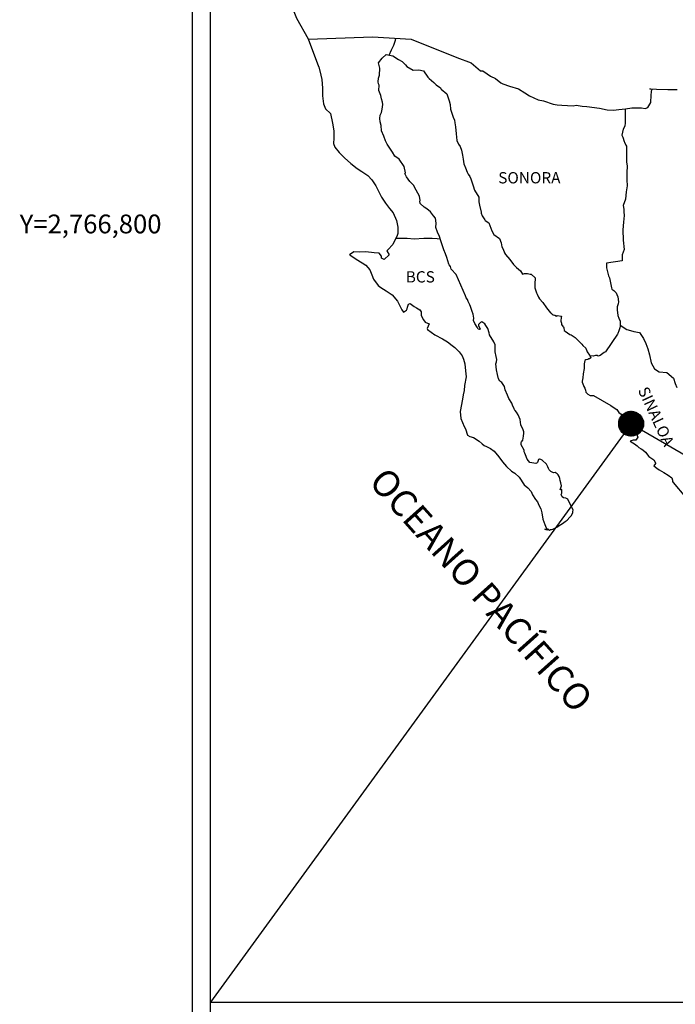
# Model space of a CAD drawing. Units: millimetres. Extents: x 786138 to 790152, y 2697765 to 2767000.
# Drawn here: x 788078 to 788218, y 2766634 to 2766843 of the extents above; entities that cross this region are included whole.
import ezdxf
from ezdxf.enums import TextEntityAlignment as Align

# ---------------------------------------------------------------- set-up
doc = ezdxf.new("R2010")
doc.units = ezdxf.units.MM
doc.header["$LTSCALE"] = 40
doc.layers.add('CVL_RET_TX', color=2, linetype='Continuous')
doc.layers.add('Lomo', color=7, linetype='Continuous')
doc.styles.add('MONOTXT4', font='MONOTXT4.shx')
doc.styles.add('ROMANS', font='ROMANS', dxfattribs={"height": 0.2})
picture_1 = doc.add_image_def('image2.jpg', size_in_pixel=(1022, 614))

msp = doc.modelspace()

# ---------------------------------------------------------------- hatches: boundary and pattern name
at = {"layer": 'Lomo'}
h = msp.add_hatch(dxfattribs=at)
h.set_pattern_fill('ANSI31', scale=0.8, style=0)
h.set_pattern_definition([(45, (407036.5832, 937748.2365), (-0.0707106781187, 0.0707106781187), [])])
edge = h.paths.add_edge_path()
edge.add_arc((788208.35, 2766757.55), 2.65, 0, 360)

# ---------------------------------------------------------------- linework, layer by layer
at = {"layer": 'Lomo', "color": 7}
for p, q in [((788115.06, 2765295.84), (788115.06, 2766893.47)), ((788118.86, 2766458.89), (788118.86, 2766875.49))]:
    msp.add_line(p, q, dxfattribs=at)
at = {"layer": 'Lomo', "color": 5, "linetype": 'Continuous'}
for p, q in [((788154.63, 2766834.23), (788155.41, 2766835.26)), ((788155.41, 2766835.26), (788156.25, 2766836)), ((788156.25, 2766836), (788157.66, 2766835.71)), ((788157.66, 2766835.71), (788158.89, 2766834.92)), ((788158.89, 2766834.92), (788159.63, 2766834.53)), ((788141.89, 2766833.37), (788142.38, 2766831.65)), ((788154.88, 2766833.14), (788154.63, 2766834.23)), ((788154.84, 2766831.61), (788154.88, 2766833.14)), ((788159.63, 2766834.53), (788160.37, 2766833.84)), ((788160.37, 2766833.84), (788160.66, 2766833.49)), ((788160.66, 2766833.49), (788161.99, 2766832.7)), ((788142.38, 2766831.65), (788142.58, 2766830.71)), ((788142.58, 2766830.71), (788142.69, 2766828.84)), ((788154.54, 2766830.18), (788154.63, 2766830.97)), ((788154.63, 2766830.97), (788154.84, 2766831.61)), ((788161.99, 2766832.7), (788163.21, 2766832.76)), ((788163.21, 2766832.76), (788164.19, 2766832.51)), ((788164.19, 2766832.51), (788165.12, 2766831.18)), ((788165.12, 2766831.18), (788165.37, 2766830.93)), ((788165.37, 2766830.93), (788166.35, 2766830.09)), ((788142.69, 2766828.84), (788142.69, 2766827.26)), ((788154.59, 2766829.79), (788154.54, 2766830.18)), ((788154.73, 2766829.49), (788154.59, 2766829.79)), ((788154.69, 2766828.35), (788154.73, 2766829.49)), ((788154.73, 2766829.49), (788154.73, 2766829.49)), ((788166.35, 2766830.09), (788166.88, 2766829.55)), ((788166.88, 2766829.55), (788167.82, 2766828.9)), ((788167.82, 2766828.9), (788167.92, 2766828.66)), ((788167.92, 2766828.66), (788169.14, 2766827.68)), ((788142.69, 2766827.26), (788142.89, 2766825.52)), ((788155.13, 2766827.32), (788154.69, 2766828.35)), ((788155.23, 2766826.57), (788155.13, 2766827.32)), ((788155.47, 2766825.89), (788155.23, 2766826.57)), ((788169.14, 2766827.68), (788169.64, 2766826.15)), ((788142.89, 2766825.52), (788143.32, 2766824.49)), ((788143.32, 2766824.49), (788144.41, 2766823.5)), ((788155.24, 2766823.66), (788155.38, 2766824.4)), ((788155.38, 2766824.4), (788155.53, 2766825.39)), ((788155.53, 2766825.39), (788155.47, 2766825.89)), ((788169.64, 2766826.15), (788169.83, 2766825.4)), ((788169.83, 2766825.4), (788169.93, 2766824.37)), ((788144.41, 2766823.5), (788144.85, 2766821.43)), ((788154.9, 2766822.38), (788154.99, 2766823.12)), ((788154.94, 2766821.69), (788154.9, 2766822.38)), ((788154.99, 2766823.12), (788155.18, 2766823.52)), ((788155.18, 2766823.52), (788155.24, 2766823.66)), ((788169.93, 2766824.37), (788170.52, 2766822.7)), ((788170.52, 2766822.7), (788170.77, 2766822.05)), ((788144.85, 2766821.43), (788145.14, 2766819.81)), ((788155.19, 2766820.96), (788154.94, 2766821.69)), ((788155.24, 2766819.77), (788155.19, 2766820.96)), ((788170.77, 2766822.05), (788170.86, 2766821.46)), ((788170.86, 2766821.46), (788170.97, 2766820.67)), ((788170.97, 2766820.67), (788171.16, 2766819.14)), ((788145.1, 2766818.23), (788145.05, 2766817.09)), ((788145.14, 2766819.81), (788145.1, 2766818.23)), ((788155.73, 2766818.63), (788155.24, 2766819.77)), ((788156.08, 2766817.64), (788155.73, 2766818.63)), ((788171.16, 2766819.14), (788171.31, 2766817.76)), ((788145.05, 2766817.09), (788145.3, 2766816.35)), ((788145.3, 2766816.35), (788146.28, 2766815.17)), ((788156.47, 2766816.96), (788156.08, 2766817.64)), ((788157.6, 2766815.28), (788156.47, 2766816.96)), ((788171.31, 2766817.76), (788171.66, 2766816.97)), ((788171.66, 2766816.97), (788171.95, 2766816.48)), ((788171.95, 2766816.48), (788172.29, 2766815.69)), ((788146.28, 2766815.17), (788147.41, 2766814.08)), ((788147.41, 2766814.08), (788148.73, 2766812.85)), ((788158.09, 2766814.44), (788157.6, 2766815.28)), ((788159.02, 2766813.75), (788158.09, 2766814.44)), ((788172.29, 2766815.69), (788172.45, 2766814.65)), ((788172.45, 2766814.65), (788172.6, 2766813.76)), ((788148.73, 2766812.85), (788150.11, 2766811.82)), ((788160.06, 2766812.22), (788159.02, 2766813.75)), ((788160.35, 2766810.84), (788160.06, 2766812.22)), ((788172.6, 2766813.76), (788172.79, 2766812.78)), ((788172.79, 2766812.78), (788173.09, 2766811.94)), ((788173.09, 2766811.94), (788173.48, 2766811)), ((788150.11, 2766811.82), (788151.09, 2766811.18)), ((788151.09, 2766811.18), (788152.32, 2766810.29)), ((788152.32, 2766810.29), (788153.2, 2766809.4)), ((788160.2, 2766810.69), (788160.35, 2766810.84)), ((788160.55, 2766810.05), (788160.2, 2766810.69)), ((788161.29, 2766809.01), (788160.55, 2766810.05)), ((788173.48, 2766811), (788173.72, 2766810.56)), ((788173.72, 2766810.56), (788174.07, 2766810.12)), ((788174.07, 2766810.12), (788174.26, 2766809.57)), ((788153.2, 2766809.4), (788154.04, 2766808.12)), ((788154.04, 2766808.12), (788154.53, 2766807.13)), ((788162.07, 2766808.23), (788161.29, 2766809.01)), ((788162.61, 2766807.19), (788162.07, 2766808.23)), ((788174.26, 2766809.57), (788174.56, 2766808.73)), ((788174.56, 2766808.73), (788174.76, 2766808.09)), ((788174.76, 2766808.09), (788175.01, 2766807.21)), ((788154.53, 2766807.13), (788155.22, 2766805.7)), ((788155.22, 2766805.7), (788156.1, 2766804.42)), ((788163.3, 2766805.91), (788162.61, 2766807.19)), ((788163.49, 2766805.02), (788163.3, 2766805.91)), ((788175.01, 2766807.21), (788175.99, 2766805.72)), ((788175.99, 2766805.72), (788175.99, 2766804.69)), ((788156.1, 2766804.42), (788156.98, 2766803.29)), ((788163.44, 2766804.87), (788163.49, 2766805.02)), ((788163.5, 2766804.33), (788163.44, 2766804.87)), ((788164.33, 2766803.59), (788163.5, 2766804.33)), ((788164.92, 2766803.24), (788164.33, 2766803.59)), ((788175.99, 2766804.69), (788176.09, 2766803.99)), ((788176.09, 2766803.99), (788176.48, 2766802.52)), ((788156.98, 2766803.29), (788157.72, 2766802.35)), ((788157.72, 2766802.35), (788158.45, 2766800.77)), ((788165.65, 2766802.56), (788164.92, 2766803.24)), ((788166.34, 2766801.76), (788165.65, 2766802.56)), ((788166.74, 2766801.23), (788166.34, 2766801.76)), ((788176.48, 2766802.52), (788176.48, 2766802.32)), ((788176.48, 2766802.32), (788176.68, 2766801.73)), ((788176.68, 2766801.73), (788177.22, 2766800.89)), ((788158.45, 2766800.77), (788158.7, 2766799.29)), ((788158.7, 2766799.29), (788158.71, 2766797.96)), ((788166.88, 2766800.14), (788166.74, 2766801.23)), ((788166.78, 2766799.25), (788166.88, 2766800.14)), ((788177.22, 2766800.89), (788177.31, 2766800.74)), ((788177.31, 2766800.74), (788178.11, 2766800.25)), ((788178.11, 2766800.25), (788178.74, 2766798.52)), ((788158.5, 2766797.31), (788158.11, 2766796.57)), ((788158.71, 2766797.96), (788158.5, 2766797.31)), ((788167.13, 2766798.26), (788166.78, 2766799.25)), ((788167.57, 2766797.33), (788167.13, 2766798.26)), ((788167.92, 2766796.19), (788167.57, 2766797.33)), ((788178.74, 2766798.52), (788179.18, 2766797.73)), ((788179.18, 2766797.73), (788180.36, 2766796.9)), ((788157.63, 2766795.64), (788156.6, 2766794.5)), ((788158.11, 2766796.57), (788157.63, 2766795.64)), ((788168.51, 2766794.51), (788167.92, 2766796.19)), ((788180.36, 2766796.9), (788180.71, 2766795.96)), ((788180.71, 2766795.96), (788180.85, 2766795.16)), ((788180.85, 2766795.16), (788181.15, 2766794.63)), ((788149.35, 2766794.1), (788148.47, 2766793.41)), ((788148.47, 2766793.41), (788148.71, 2766793.31)), ((788148.71, 2766793.31), (788149.89, 2766792.52)), ((788150.47, 2766794), (788149.35, 2766794.1)), ((788151.9, 2766794.05), (788150.47, 2766794)), ((788153.67, 2766793.86), (788151.9, 2766794.05)), ((788154.79, 2766793.76), (788153.67, 2766793.86)), ((788155.23, 2766793.12), (788154.79, 2766793.76)), ((788155.28, 2766792.72), (788155.23, 2766793.12)), ((788156.9, 2766793.42), (788155.82, 2766792.43)), ((788156.6, 2766794.5), (788156.41, 2766794.26)), ((788156.41, 2766794.26), (788156.9, 2766793.42)), ((788168.85, 2766793.68), (788168.51, 2766794.51)), ((788169.15, 2766792.84), (788168.85, 2766793.68)), ((788181.15, 2766794.63), (788181.39, 2766793.89)), ((788181.39, 2766793.89), (788181.64, 2766793.49)), ((788181.64, 2766793.49), (788182.58, 2766792.46)), ((788149.89, 2766792.52), (788151.12, 2766791.73)), ((788151.12, 2766791.73), (788151.95, 2766791.24)), ((788151.95, 2766791.24), (788152.79, 2766790.25)), ((788155.82, 2766792.43), (788155.28, 2766792.72)), ((788169.59, 2766791.45), (788169.15, 2766792.84)), ((788169.64, 2766791.31), (788169.59, 2766791.45)), ((788169.93, 2766790.96), (788169.64, 2766791.31)), ((788170.08, 2766790.37), (788169.93, 2766790.96)), ((788182.58, 2766792.46), (788183.36, 2766791.37)), ((788183.36, 2766791.37), (788183.99, 2766790.78)), ((788152.79, 2766790.25), (788153.18, 2766789.22)), ((788153.18, 2766789.22), (788153.52, 2766788.28)), ((788171.11, 2766789.24), (788170.08, 2766790.37)), ((788173.13, 2766784.75), (788171.11, 2766789.24)), ((788183.99, 2766790.78), (788184.83, 2766790.04)), ((788184.83, 2766790.04), (788185.22, 2766789.35)), ((788185.22, 2766789.35), (788185.67, 2766789.45)), ((788185.67, 2766789.45), (788185.96, 2766789.5)), ((788185.96, 2766789.5), (788186.3, 2766789.45)), ((788186.3, 2766789.45), (788186.84, 2766789.35)), ((788186.84, 2766789.35), (788187.08, 2766789.3)), ((788187.08, 2766789.3), (788187.92, 2766788.56)), ((788153.52, 2766788.28), (788154.51, 2766786.95)), ((788154.51, 2766786.95), (788155.09, 2766786.5)), ((788187.92, 2766788.56), (788187.87, 2766787.23)), ((788187.87, 2766787.23), (788187.87, 2766786.44)), ((788155.09, 2766786.5), (788156.22, 2766785.77)), ((788156.22, 2766785.77), (788157.5, 2766784.93)), ((788157.5, 2766784.93), (788158.63, 2766783.6)), ((788173.27, 2766784.3), (788173.13, 2766784.75)), ((788187.87, 2766786.44), (788188.22, 2766785.35)), ((788188.22, 2766785.35), (788188.37, 2766785.1)), ((788188.37, 2766785.1), (788188.66, 2766784.42)), ((788158.63, 2766783.6), (788159.22, 2766782.46)), ((788160.78, 2766782.32), (788160.98, 2766782.96)), ((788160.98, 2766782.96), (788161.37, 2766783.11)), ((788161.37, 2766783.11), (788162.21, 2766782.47)), ((788173.52, 2766783.91), (788173.27, 2766784.3)), ((788173.66, 2766783.52), (788173.52, 2766783.91)), ((788174.01, 2766782.83), (788173.66, 2766783.52)), ((788174.16, 2766782.48), (788174.01, 2766782.83)), ((788188.66, 2766784.42), (788188.86, 2766784.07)), ((788188.86, 2766784.07), (788189.59, 2766783.28)), ((788189.59, 2766783.28), (788190.33, 2766782.15)), ((788159.22, 2766782.46), (788159.56, 2766781.72)), ((788159.56, 2766781.72), (788159.9, 2766781.28)), ((788159.9, 2766781.28), (788159.96, 2766781.28)), ((788159.96, 2766781.28), (788160.54, 2766781.68)), ((788160.54, 2766781.68), (788160.69, 2766781.93)), ((788160.69, 2766781.93), (788160.78, 2766782.32)), ((788162.21, 2766782.47), (788162.7, 2766782.17)), ((788162.7, 2766782.17), (788163.43, 2766781.73)), ((788163.43, 2766781.73), (788163.68, 2766781.33)), ((788163.68, 2766781.33), (788163.68, 2766780.55)), ((788163.68, 2766780.55), (788164.17, 2766779.61)), ((788174.55, 2766781.39), (788174.16, 2766782.48)), ((788174.75, 2766780.85), (788174.55, 2766781.39)), ((788174.9, 2766779.96), (788174.75, 2766780.85)), ((788190.33, 2766782.15), (788190.63, 2766781.8)), ((788190.63, 2766781.8), (788191.22, 2766781.11)), ((788191.22, 2766781.11), (788191.36, 2766781.02)), ((788191.36, 2766781.02), (788191.36, 2766780.96)), ((788191.36, 2766780.96), (788191.46, 2766780.87)), ((788191.46, 2766780.87), (788191.7, 2766780.72)), ((788191.7, 2766780.72), (788191.85, 2766780.67)), ((788191.85, 2766780.67), (788192.14, 2766780.62)), ((788192.14, 2766780.62), (788192.44, 2766780.43)), ((788192.49, 2766780.37), (788192.64, 2766780.53)), ((788192.64, 2766780.53), (788193.57, 2766780.37)), ((788164.17, 2766779.61), (788164.56, 2766779.12)), ((788164.56, 2766779.12), (788165.39, 2766778.77)), ((788165.39, 2766778.77), (788165, 2766777.78)), ((788174.85, 2766779.47), (788174.9, 2766779.96)), ((788175.1, 2766778.83), (788174.85, 2766779.47)), ((788175.63, 2766778.04), (788175.1, 2766778.83)), ((788176.08, 2766778.87), (788175.88, 2766778.63)), ((788175.88, 2766778.63), (788175.88, 2766778.43)), ((788175.88, 2766778.43), (788176.22, 2766777.64)), ((788176.22, 2766778.98), (788176.08, 2766778.87)), ((788176.32, 2766779.08), (788176.22, 2766778.98)), ((788176.47, 2766779.12), (788176.32, 2766779.08)), ((788176.57, 2766779.18), (788176.47, 2766779.12)), ((788177.21, 2766778.78), (788176.57, 2766779.18)), ((788177.45, 2766778.44), (788177.21, 2766778.78)), ((788177.89, 2766777.79), (788177.45, 2766778.44)), ((788192.44, 2766780.43), (788192.49, 2766780.43)), ((788192.49, 2766780.43), (788192.44, 2766780.33)), ((788192.44, 2766780.33), (788192.49, 2766780.37)), ((788193.47, 2766780.18), (788193.42, 2766779.34)), ((788193.42, 2766779.34), (788193.52, 2766778.89)), ((788193.57, 2766780.37), (788193.47, 2766780.18)), ((788193.52, 2766778.89), (788193.57, 2766778.6)), ((788193.57, 2766778.6), (788193.57, 2766778.6)), ((788193.57, 2766778.6), (788193.91, 2766778.16)), ((788165, 2766777.78), (788165.06, 2766777.58)), ((788165.06, 2766777.58), (788166.57, 2766776.45)), ((788166.57, 2766776.45), (788168.24, 2766775.57)), ((788175.73, 2766777.75), (788175.63, 2766778.04)), ((788175.84, 2766777.64), (788175.73, 2766777.75)), ((788176.08, 2766777.6), (788175.84, 2766777.64)), ((788176.22, 2766777.64), (788176.08, 2766777.6)), ((788176.08, 2766777.6), (788176.08, 2766777.6)), ((788178.14, 2766776.86), (788177.89, 2766777.79)), ((788178.23, 2766776.41), (788178.14, 2766776.86)), ((788179.17, 2766774.98), (788178.23, 2766776.41)), ((788193.91, 2766778.16), (788193.96, 2766778.11)), ((788193.96, 2766778.11), (788194.01, 2766777.91)), ((788194.01, 2766777.91), (788194.11, 2766777.37)), ((788194.11, 2766777.37), (788194.31, 2766777.22)), ((788194.31, 2766777.22), (788195.28, 2766776.53)), ((788195.28, 2766776.53), (788195.58, 2766776.43)), ((788195.58, 2766776.43), (788196.41, 2766775.84)), ((788168.24, 2766775.57), (788169.27, 2766774.97)), ((788169.27, 2766774.97), (788170.3, 2766774.18)), ((788170.3, 2766774.18), (788170.84, 2766773.74)), ((788179.46, 2766774.34), (788179.17, 2766774.98)), ((788179.46, 2766773.51), (788179.46, 2766774.34)), ((788196.41, 2766775.84), (788196.81, 2766775.49)), ((788196.81, 2766775.49), (788197.84, 2766774.46)), ((788197.84, 2766774.46), (788198.08, 2766774.16)), ((788170.84, 2766773.74), (788171.78, 2766772.85)), ((788171.78, 2766772.85), (788172.41, 2766771.97)), ((788179.42, 2766772.81), (788179.46, 2766773.51)), ((788179.67, 2766771.83), (788179.42, 2766772.81)), ((788198.08, 2766774.16), (788198.72, 2766773.57)), ((788198.72, 2766773.57), (788199.02, 2766772.83)), ((788199.02, 2766772.83), (788199.46, 2766772.09)), ((788199.46, 2766772.09), (788199.75, 2766771.65)), ((788172.41, 2766771.97), (788172.66, 2766771.23)), ((788172.66, 2766771.23), (788172.95, 2766770.24)), ((788172.95, 2766770.24), (788173.15, 2766768.76)), ((788179.57, 2766770.29), (788179.71, 2766770.69)), ((788179.67, 2766769.65), (788179.57, 2766770.29)), ((788179.76, 2766771.18), (788179.67, 2766771.83)), ((788179.71, 2766770.69), (788179.76, 2766771.18)), ((788198.38, 2766770.27), (788198.33, 2766769.28)), ((788198.48, 2766770.96), (788198.38, 2766770.27)), ((788198.68, 2766771.11), (788198.48, 2766770.96)), ((788199.11, 2766771.2), (788198.68, 2766771.11)), ((788199.36, 2766771.35), (788199.11, 2766771.2)), ((788199.51, 2766771.35), (788199.36, 2766771.35)), ((788199.75, 2766771.55), (788199.51, 2766771.35)), ((788199.75, 2766771.65), (788199.75, 2766771.55)), ((788173.15, 2766768.76), (788173.25, 2766767.52)), ((788179.72, 2766769.01), (788179.67, 2766769.65)), ((788179.96, 2766768.03), (788179.72, 2766769.01)), ((788180.16, 2766767.09), (788179.96, 2766768.03)), ((788198.14, 2766768.14), (788198.09, 2766767.3)), ((788198.33, 2766769.28), (788198.14, 2766768.14)), ((788173.25, 2766767.52), (788172.91, 2766765.7)), ((788180.45, 2766766.6), (788180.16, 2766767.09)), ((788180.85, 2766766.3), (788180.45, 2766766.6)), ((788181.44, 2766765.46), (788180.85, 2766766.3)), ((788198.09, 2766767.3), (788197.9, 2766766.56)), ((788197.9, 2766766.56), (788197.94, 2766766.36)), ((788197.94, 2766766.36), (788198.19, 2766765.68)), ((788172.86, 2766764.61), (788172.62, 2766763.67)), ((788172.91, 2766765.7), (788172.86, 2766764.61)), ((788181.59, 2766764.72), (788181.44, 2766765.46)), ((788182.08, 2766763.59), (788181.59, 2766764.72)), ((788198.19, 2766765.68), (788198.29, 2766765.48)), ((788198.29, 2766765.48), (788198.49, 2766765.13)), ((788198.49, 2766765.13), (788198.64, 2766764.69)), ((788198.64, 2766764.69), (788198.74, 2766764.24)), ((788198.74, 2766764.24), (788199.13, 2766763.8)), ((788199.13, 2766763.8), (788199.67, 2766763.55)), ((788172.48, 2766762.74), (788171.99, 2766760.12)), ((788172.62, 2766763.67), (788172.48, 2766762.74)), ((788182.37, 2766762.94), (788182.08, 2766763.59)), ((788182.96, 2766761.91), (788182.37, 2766762.94)), ((788183.21, 2766761.27), (788182.96, 2766761.91)), ((788199.67, 2766763.55), (788200.35, 2766763.55)), ((788200.35, 2766763.55), (788204.03, 2766761.39)), ((788171.99, 2766760.12), (788172.14, 2766758.64)), ((788183.46, 2766760.78), (788183.21, 2766761.27)), ((788183.55, 2766760.53), (788183.46, 2766760.78)), ((788183.65, 2766760.38), (788183.55, 2766760.53)), ((788183.65, 2766760.38), (788183.65, 2766760.38)), ((788183.99, 2766759.98), (788183.65, 2766760.38)), ((788184.29, 2766759.44), (788183.99, 2766759.98)), ((788204.03, 2766761.39), (788204.72, 2766760.89)), ((788204.72, 2766760.89), (788205.3, 2766760.55)), ((788205.3, 2766760.55), (788205.75, 2766759.96)), ((788205.75, 2766759.96), (788206.24, 2766759.57)), ((788206.24, 2766759.57), (788206.87, 2766758.73)), ((788172.14, 2766758.64), (788172.82, 2766756.97)), ((788184.73, 2766758.46), (788184.29, 2766759.44)), ((788184.88, 2766757.28), (788184.73, 2766758.46)), ((788206.87, 2766758.73), (788207.91, 2766757.93)), ((788207.91, 2766757.93), (788208.35, 2766757.55)), ((788208.35, 2766757.55), (788208.7, 2766757)), ((788172.82, 2766756.97), (788173.12, 2766756.47)), ((788173.12, 2766756.47), (788173.56, 2766755.09)), ((788185.42, 2766756.24), (788184.88, 2766757.28)), ((788185.52, 2766755.84), (788185.42, 2766756.24)), ((788185.47, 2766754.9), (788185.52, 2766755.54)), ((788185.52, 2766755.54), (788185.52, 2766755.84)), ((788208.7, 2766757), (788209.09, 2766756.31)), ((788209.09, 2766756.31), (788209.28, 2766755.87)), ((788209.28, 2766755.87), (788209.77, 2766754.68)), ((788173.56, 2766755.09), (788174.01, 2766754.84)), ((788174.01, 2766754.84), (788174.79, 2766754.6)), ((788174.79, 2766754.6), (788176.06, 2766753.86)), ((788176.06, 2766753.86), (788176.65, 2766753.26)), ((788176.65, 2766753.26), (788177.1, 2766752.92)), ((788184.93, 2766753.52), (788184.98, 2766753.57)), ((788184.93, 2766753.08), (788184.93, 2766753.52)), ((788184.98, 2766753.57), (788185.03, 2766753.67)), ((788185.03, 2766753.67), (788185.28, 2766754.02)), ((788185.28, 2766754.02), (788185.42, 2766754.46)), ((788185.42, 2766754.46), (788185.47, 2766754.9)), ((788208.75, 2766754.04), (788208.11, 2766753.84)), ((788208.11, 2766753.84), (788208.7, 2766753.45)), ((788208.7, 2766753.45), (788209.04, 2766753.3)), ((788209.04, 2766754.04), (788208.75, 2766754.04)), ((788209.23, 2766754.04), (788209.04, 2766754.04)), ((788209.04, 2766753.3), (788209.63, 2766752.85)), ((788209.33, 2766754.04), (788209.23, 2766754.04)), ((788209.77, 2766754.68), (788209.33, 2766754.04)), ((788209.77, 2766754.68), (788209.77, 2766754.68)), ((788177.1, 2766752.92), (788177.59, 2766752.73)), ((788177.59, 2766752.73), (788177.59, 2766752.73)), ((788177.59, 2766752.73), (788178.42, 2766752.28)), ((788178.42, 2766752.28), (788179.2, 2766751.69)), ((788179.2, 2766751.69), (788180.18, 2766750.51)), ((788185.62, 2766751.95), (788184.93, 2766753.08)), ((788185.62, 2766751.6), (788185.62, 2766751.95)), ((788185.77, 2766751.3), (788185.62, 2766751.6)), ((788185.87, 2766750.91), (788185.77, 2766751.3)), ((788209.63, 2766752.85), (788210.02, 2766752.51)), ((788210.02, 2766752.51), (788210.46, 2766752.22)), ((788210.46, 2766752.22), (788210.85, 2766752.02)), ((788210.85, 2766752.02), (788211.4, 2766751.48)), ((788211.4, 2766751.48), (788212.08, 2766750.59)), ((788180.18, 2766750.51), (788180.97, 2766749.42)), ((788180.97, 2766749.42), (788181.86, 2766748.43)), ((788186.26, 2766750.02), (788185.87, 2766750.91)), ((788186.8, 2766749.33), (788186.26, 2766750.02)), ((788187.25, 2766749.23), (788186.8, 2766749.33)), ((788188.08, 2766749.08), (788187.25, 2766749.23)), ((788188.37, 2766749.23), (788188.08, 2766749.08)), ((788188.41, 2766749.28), (788188.37, 2766749.23)), ((788188.52, 2766749.53), (788188.41, 2766749.28)), ((788188.62, 2766749.92), (788188.52, 2766749.53)), ((788188.76, 2766750.03), (788188.62, 2766749.92)), ((788188.86, 2766750.03), (788188.76, 2766750.03)), ((788189.11, 2766749.97), (788188.86, 2766750.03)), ((788189.15, 2766749.92), (788189.11, 2766749.97)), ((788189.4, 2766749.82), (788189.15, 2766749.92)), ((788189.45, 2766749.78), (788189.4, 2766749.82)), ((788190.38, 2766748.94), (788189.45, 2766749.78)), ((788212.08, 2766750.59), (788213.16, 2766749.9)), ((788213.16, 2766749.9), (788213.55, 2766749.26)), ((788213.51, 2766749.11), (788213.16, 2766748.57)), ((788213.55, 2766749.26), (788213.51, 2766749.11)), ((788181.86, 2766748.43), (788182.88, 2766747.45)), ((788182.88, 2766747.45), (788183.62, 2766747.01)), ((788183.62, 2766747.01), (788184.5, 2766746.17)), ((788190.63, 2766748.4), (788190.38, 2766748.94)), ((788190.77, 2766748), (788190.63, 2766748.4)), ((788190.92, 2766747.71), (788190.77, 2766748)), ((788191.26, 2766747.41), (788190.92, 2766747.71)), ((788191.86, 2766747.12), (788191.26, 2766747.41)), ((788192.19, 2766747.16), (788191.86, 2766747.12)), ((788192.59, 2766746.91), (788192.19, 2766747.16)), ((788213.16, 2766748.57), (788213.85, 2766748.12)), ((788213.85, 2766748.12), (788214.34, 2766747.73)), ((788214.34, 2766747.73), (788215.27, 2766747.18)), ((788215.27, 2766747.18), (788216.2, 2766746.6)), ((788184.5, 2766746.17), (788185.59, 2766744.54)), ((788192.83, 2766746.67), (788192.59, 2766746.91)), ((788193.03, 2766746.33), (788192.83, 2766746.67)), ((788193.18, 2766745.89), (788193.03, 2766746.33)), ((788193.27, 2766745.49), (788193.18, 2766745.89)), ((788193.37, 2766744.99), (788193.27, 2766745.49)), ((788193.52, 2766744.35), (788193.37, 2766744.99)), ((788216.2, 2766746.6), (788216.99, 2766746.05)), ((788216.99, 2766746.05), (788217.14, 2766745.56)), ((788217.14, 2766745.56), (788217.14, 2766745.26)), ((788217.14, 2766745.26), (788217.28, 2766745.07)), ((788217.28, 2766745.07), (788219.93, 2766741.96)), ((788185.59, 2766744.54), (788186.37, 2766743.95)), ((788186.37, 2766743.95), (788187.1, 2766743.11)), ((788187.1, 2766743.11), (788187.4, 2766742.42)), ((788193.23, 2766743.51), (788193.52, 2766744.35)), ((788193.62, 2766743.56), (788193.23, 2766743.51)), ((788193.48, 2766742.53), (788193.58, 2766742.82)), ((788193.58, 2766742.82), (788193.62, 2766743.12)), ((788193.62, 2766743.12), (788193.62, 2766743.56)), ((788187.4, 2766742.42), (788187.99, 2766741.44)), ((788187.99, 2766741.44), (788188.44, 2766740.95)), ((788188.44, 2766740.95), (788188.72, 2766740.25)), ((788193.68, 2766742.04), (788193.48, 2766742.53)), ((788193.97, 2766741.79), (788193.68, 2766742.04)), ((788194.46, 2766741.69), (788193.97, 2766741.79)), ((788194.85, 2766741.54), (788194.46, 2766741.69)), ((788196.03, 2766739.17), (788194.85, 2766741.54)), ((788188.72, 2766740.25), (788189.12, 2766739.46)), ((788189.12, 2766739.46), (788189.32, 2766738.62)), ((788189.32, 2766738.62), (788189.56, 2766737.24)), ((788195.93, 2766738.58), (788195.98, 2766738.88)), ((788195.98, 2766738.88), (788196.03, 2766739.17)), ((788189.56, 2766737.24), (788190.01, 2766736.11)), ((788193.78, 2766736.36), (788194.07, 2766736.56)), ((788194.07, 2766736.56), (788194.32, 2766736.75)), ((788194.32, 2766736.75), (788194.71, 2766737.05)), ((788194.71, 2766737.05), (788195.34, 2766737.69)), ((788195.34, 2766737.69), (788195.59, 2766737.99)), ((788195.59, 2766737.99), (788195.93, 2766738.58)), ((788190.01, 2766736.11), (788190.3, 2766735.42)), ((788190.55, 2766734.93), (788190.01, 2766735.17)), ((788190.01, 2766735.17), (788190.2, 2766735.07)), ((788190.2, 2766735.07), (788190.35, 2766735.17)), ((788190.3, 2766735.42), (788190.55, 2766734.93)), ((788190.35, 2766735.17), (788190.6, 2766735.22)), ((788190.6, 2766735.22), (788190.99, 2766734.88)), ((788190.99, 2766734.88), (788191.18, 2766735.03)), ((788191.18, 2766735.03), (788191.43, 2766735.07)), ((788191.43, 2766735.07), (788191.72, 2766735.13)), ((788191.72, 2766735.13), (788191.97, 2766735.27)), ((788191.97, 2766735.27), (788192.26, 2766735.42)), ((788192.26, 2766735.42), (788192.46, 2766735.57)), ((788192.46, 2766735.57), (788192.7, 2766735.66)), ((788192.7, 2766735.66), (788193.04, 2766735.91)), ((788193.04, 2766735.91), (788193.39, 2766736.16)), ((788193.39, 2766736.16), (788193.78, 2766736.36))]:
    msp.add_line(p, q, dxfattribs=at)
at = {"layer": 'Lomo'}
for q in [(788118.85, 2766634.61, 2.32), (788420.13, 2766634.61, 2.32)]:
    msp.add_line((788208.35, 2766757.55), q, dxfattribs=at)
at = {"layer": 'Lomo', "color": 7, "linetype": 'Continuous'}
for points in [[(788139.7, 2766839.27), (788137.24, 2766843.66), (788136.07, 2766846.67), (788121.56, 2766868.45)], [(788141.89, 2766833.37), (788139.7, 2766839.27), (788153.32, 2766839.75), (788161.59, 2766839.27), (788171.31, 2766835.38), (788174.33, 2766834.25)], [(788156.9, 2766835.87), (788157.36, 2766837), (788157.89, 2766837.99), (788158.22, 2766839.05), (788158.29, 2766839.44)], [(788174.33, 2766834.25), (788176.34, 2766832.52), (788176.83, 2766832.52), (788177.76, 2766831.93), (788178.45, 2766831.38), (788179.48, 2766830.89), (788180.61, 2766830.01), (788181.05, 2766829.76), (788182.51, 2766829.27), (788184.38, 2766828.73), (788185.75, 2766827.84), (788186.73, 2766827.25), (788188.6, 2766826.41), (788189.68, 2766826.17), (788191.78, 2766825.48), (788192.62, 2766825.33), (788193.6, 2766825.28), (788196.05, 2766825.13), (788196.68, 2766825.24), (788197.91, 2766825.04), (788198.94, 2766824.94), (788201.63, 2766824.6), (788203.25, 2766824.25), (788204.62, 2766824.21), (788205.75, 2766824.36), (788207.12, 2766824.46), (788208.49, 2766824.66), (788210.21, 2766824.7), (788210.55, 2766824.66), (788211.34, 2766824.56), (788211.92, 2766824.76), (788212.51, 2766825.79), (788212.51, 2766826.04), (788212.65, 2766828.26), (788212.85, 2766828.61), (788212.3, 2766828.7), (788213.73, 2766828.66), (788216.18, 2766828.61), (788218.14, 2766828.56)], [(788207.08, 2766824.45), (788207.09, 2766821.51), (788206.99, 2766820.81), (788206.69, 2766820.18), (788206.35, 2766818.89), (788206.55, 2766818.45), (788206.85, 2766817.51), (788206.94, 2766817.37), (788207.24, 2766816.72), (788207.39, 2766816.53), (788207.39, 2766815.89), (788207.39, 2766815.39), (788207.34, 2766814.11), (788207.39, 2766813.13), (788207.49, 2766812.33), (788207.44, 2766810.85), (788207.44, 2766809.38), (788207.49, 2766808.1), (788207.3, 2766806.86), (788207.15, 2766805.24), (788206.66, 2766803.91), (788206.8, 2766803.17), (788206.8, 2766802.58), (788206.85, 2766801.78), (788206.71, 2766800.36), (788206.57, 2766798.78), (788206.66, 2766796.56), (788206.86, 2766794.59), (788206.47, 2766793.41), (788206.42, 2766792.13), (788203.13, 2766791.69), (788203.13, 2766790.7), (788203.53, 2766788.97), (788203.77, 2766788.53), (788203.97, 2766787.5), (788204.12, 2766786.8), (788204.17, 2766786.41), (788204.27, 2766786.11), (788204.66, 2766785.87), (788205.2, 2766785.33), (788205.3, 2766785.03), (788205.54, 2766784.54), (788205.69, 2766783.45), (788205.59, 2766783.05), (788205.4, 2766782.37), (788205.35, 2766781.72), (788205.54, 2766780.54), (788205.75, 2766779.95), (788205.99, 2766779.31), (788206.03, 2766778.87), (788205.99, 2766778.28), (788205.94, 2766777.93), (788205.75, 2766777.29), (788205.55, 2766776.74), (788205.45, 2766776.6), (788202.9, 2766772.85), (788202.61, 2766772.66), (788202.36, 2766772.46), (788201.77, 2766772.07), (788201.33, 2766771.92), (788201.14, 2766772.02), (788200.74, 2766772.02), (788200.25, 2766771.87), (788199.55, 2766771.95)], [(788158.38, 2766796.97), (788159.69, 2766796.97), (788160.72, 2766796.97), (788162.19, 2766796.82), (788164.25, 2766796.97), (788166.01, 2766796.97), (788167.11, 2766796.94), (788167.73, 2766796.81)], [(788206.01, 2766778.48), (788207.41, 2766777.58), (788208.2, 2766777.34), (788208.94, 2766777.13), (788210.11, 2766776.94), (788210.95, 2766775.66), (788211.49, 2766774.62), (788211.89, 2766773.48), (788212.28, 2766772.15), (788212.63, 2766770.52), (788213.31, 2766769.19), (788214.29, 2766768.6), (788215.97, 2766768.4), (788217.39, 2766767.22), (788217.73, 2766766.08), (788218.08, 2766765.24)]]:
    msp.add_lwpolyline(points, dxfattribs=at)
at = {"layer": 'Lomo', "color": 7}
msp.add_circle((788208.35, 2766757.55), 2.65, dxfattribs=at)

# ---------------------------------------------------------------- texts
at = {"layer": 'CVL_RET_TX', "color": 7, "style": 'MONOTXT4'}
msp.add_text('Y=2,766,800', height=4, dxfattribs=at).set_placement((788108.46, 2766800), align=Align.MIDDLE_RIGHT)
at = {"layer": 'Lomo', "color": 7, "style": 'ROMANS'}
for s, p in [('SONORA', (788180.08, 2766808.62)), ('BCS', (788160.41, 2766787.56))]:
    msp.add_text(s, height=2.4, dxfattribs=at).set_placement(p)
msp.add_text('SINALOA', height=2.4, rotation=295.0046, dxfattribs=at).set_placement((788209.73, 2766764.69))
at = {"layer": 'Lomo', "color": 7, "insert": (788178.56, 2766724.09), "char_height": 5.6, "width": 87.9267, "attachment_point": 2, "rotation": 311.7786, "style": 'ROMANS'}
msp.add_mtext('\\fArial|b0|i0|c0|p34;OCEANO PACÍFICO', dxfattribs=at)

# ---------------------------------------------------------------- referenced raster images: frames only (the image files are external)
at = {"layer": 'Lomo'}
image = msp.add_image(picture_1, insert=(788118.85, 2766453.6, 2.32), size_in_units=(301.28, 181), dxfattribs=at)
image.dxf.flags = 7

doc.saveas('drawing.dxf')
